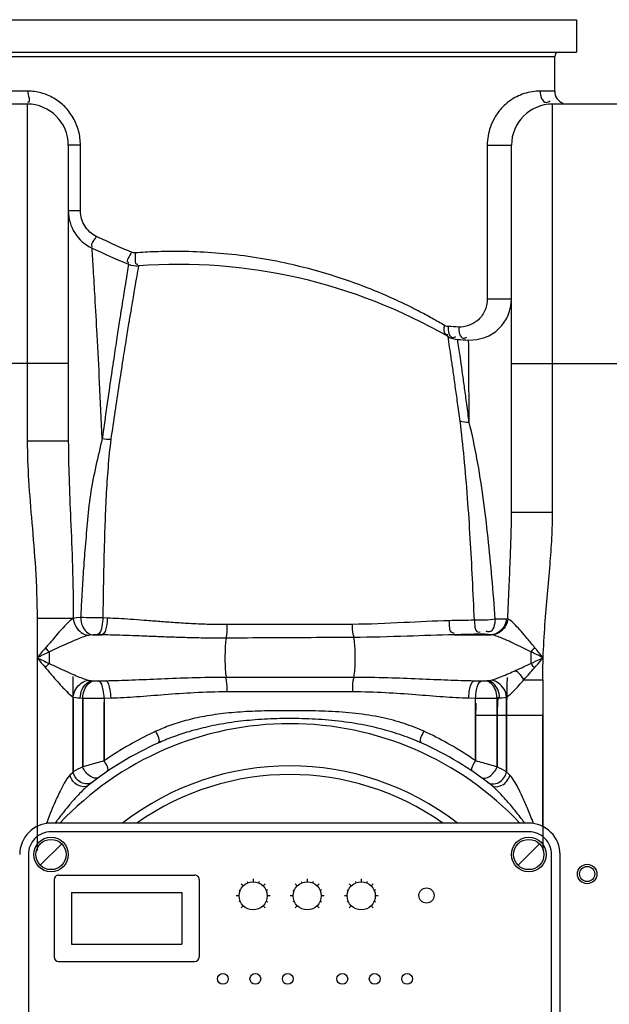
# Model space of a CAD drawing. Units: millimetres. Extents: x 10307 to 17428, y 47574 to 51699.
# Drawn here: x 12027 to 12300, y 50698 to 51153 of the extents above; entities that cross this region are included whole.
import ezdxf

# ---------------------------------------------------------------- set-up
doc = ezdxf.new("R2010")
doc.units = ezdxf.units.MM
doc.header["$LTSCALE"] = 2
for name, color, linetype in [('ACO DIM', 1, 'Continuous'), ('ACO DIM @ 30', 1, 'Continuous'), ('ACO TEXT @ 30', 1, 'Continuous')]:
    doc.layers.add(name, color=color, linetype=linetype)
doc.layers.add('körperlinien dünn', color=1, linetype='Continuous', lineweight=25)
doc.styles.add('ACO', font='trebuc.ttf', dxfattribs={"width": 0.8})
doc.styles.get("Standard").update_dxf_attribs({"font": 'simplex.shx'})
doc.dimstyles.new('ISO-25', dxfattribs={"dimtxt": 2.5, "dimasz": 2.5, "dimexe": 1.25, "dimexo": 0.625, "dimtad": 1, "dimtxsty": 'Standard', "dimcen": 2.5, "dimadec": 0, "dimazin": 0, "dimtfac": 1, "dimtmove": 0, "dimatfit": 3, "dimfxl": 1, "dimarcsym": 0})

# ---------------------------------------------------------------- blocks, each defined once
blk = doc.blocks.new('*D796')
at = {"layer": 'ACO DIM', "color": 0, "lineweight": 5, "transparency": 16777216}
for p, q in [((12020.56, 51228.21), (10486.85, 51228.21)), ((10524.35, 51153.21), (10524.35, 49626.22)), ((11748.56, 49551.22), (10486.85, 49551.22))]:
    blk.add_line(p, q, dxfattribs=at)
at = {"layer": 'ACO DIM', "color": 0, "transparency": 16777216}
for points in [[(10511.85, 51153.21), (10536.85, 51153.21), (10524.35, 51228.21)], [(10511.85, 49626.22), (10536.85, 49626.22), (10524.35, 49551.22)]]:
    blk.add_solid(points, dxfattribs=at)
at = {"layer": 'Defpoints', "color": 0, "transparency": 16777216}
for p in [(12039.31, 51228.21), (10524.35, 49551.22), (11767.31, 49551.22)]:
    blk.add_point(p, dxfattribs=at)
at = {"layer": 'ACO DIM', "color": 0, "lineweight": 5, "transparency": 16777216, "insert": (10456.2, 50385.85), "char_height": 75, "attachment_point": 5, "rotation": 90, "style": 'ACO'}
blk.add_mtext('\\A1;1700', dxfattribs=at)

msp = doc.modelspace()

# ---------------------------------------------------------------- linework, layer by layer
at = {"layer": 'körperlinien dünn'}
for p, q in [((11794.305, 51153.185), (12284.305, 51153.185)), ((12284.305, 51153.185), (12284.305, 51138.185)), ((11794.305, 51138.185), (12284.305, 51138.185)), ((11804.305, 51136.185), (12274.305, 51136.185)), ((12274.305, 51120.217), (12274.305, 51136.185)), ((12030.529, 51120.217), (11999.326, 51120.217)), ((12274.305, 51120.217), (12267.479, 51120.217)), ((12030.305, 51114.217), (11998.305, 51114.217)), ((12030.305, 51114.217), (12030.305, 50958.318)), ((12273.305, 50925.572), (12273.305, 51114.217)), ((12305.305, 51114.217), (12273.305, 51114.217)), ((12049.305, 51095.217), (12049.305, 50958.318)), ((12054.907, 51095.217), (12049.305, 51095.217)), ((12054.907, 51064.846), (12054.907, 51095.217)), ((12243.102, 51095.217), (12243.102, 51024.112)), ((12243.102, 51095.217), (12254.305, 51095.217)), ((12254.305, 50925.571), (12254.305, 51095.217)), ((12054.907, 51064.846), (12049.305, 51064.846)), ((12229.403, 51005.377), (12234.487, 51005.129)), ((12049.305, 50994.217), (11996.224, 50994.217)), ((12254.305, 50994.217), (12324.305, 50994.217)), ((12049.305, 50958.318), (12030.305, 50958.318)), ((12254.305, 50925.572), (12273.305, 50925.572)), ((12034.839, 50876.405), (12034.839, 50769.062)), ((12051.636, 50876.405), (12034.839, 50876.405)), ((12067.344, 50876.5), (12065.262, 50876.573)), ((12252.598, 50876.111), (12251.915, 50876.101)), ((12060.508, 50868.785), (12064.831, 50868.785)), ((12064.831, 50868.785), (12062.684, 50868.843)), ((12227.918, 50868.785), (12244.903, 50868.785)), ((12040.368, 50860.801), (12040.368, 50855.568)), ((12051.574, 50805.463), (12051.572, 50849.453)), ((12122.316, 50849.256), (12181.295, 50849.256)), ((12260.07, 50847.995), (12268.772, 50847.995)), ((12268.772, 50847.995), (12268.772, 50769.062)), ((12060.5, 50847.584), (12061.171, 50847.528)), ((12060.5, 50847.584), (12066.45, 50847.584)), ((12063.161, 50847.491), (12066.45, 50847.584)), ((12237.161, 50847.584), (12240.449, 50847.491)), ((12237.161, 50847.584), (12243.11, 50847.584)), ((12242.439, 50847.528), (12243.11, 50847.584)), ((12051.572, 50840.022), (12051.574, 50805.463)), ((12054.789, 50839.615), (12055.947, 50839.558)), ((12055.947, 50839.558), (12055.946, 50807.701)), ((12055.946, 50807.701), (12055.947, 50839.552)), ((12065.888, 50839.522), (12069.071, 50839.615)), ((12065.888, 50839.522), (12065.888, 50810.509)), ((12122.74, 50842.543), (12180.871, 50842.543)), ((12234.539, 50839.615), (12237.722, 50839.522)), ((12237.722, 50810.509), (12237.722, 50839.522)), ((12247.658, 50807.704), (12247.664, 50839.558)), ((12247.664, 50839.558), (12248.821, 50839.615)), ((12252.038, 50805.461), (12252.038, 50840.022)), ((12065.888, 50810.509), (12065.888, 50837.676)), ((12237.722, 50831.674), (12268.772, 50831.674)), ((12237.722, 50831.674), (12237.722, 50810.509)), ((12247.663, 50831.674), (12247.664, 50807.701)), ((12252.038, 50831.674), (12252.036, 50805.463)), ((12268.772, 50780.163), (12268.772, 50831.674)), ((12262.305, 50781.685), (12041.305, 50781.685)), ((12262.305, 50777.685), (12041.305, 50777.685)), ((12036.355, 50762.234), (12046.255, 50772.134)), ((12257.355, 50762.234), (12267.255, 50772.134)), ((12030.805, 50767.185), (12030.805, 50596.185)), ((12272.805, 50596.185), (12272.805, 50767.185)), ((12276.805, 50596.185), (12276.805, 50767.185)), ((12044.805, 50757.685), (12107.805, 50757.685)), ((12042.805, 50755.685), (12042.805, 50719.685)), ((12109.805, 50755.685), (12109.805, 50719.685)), ((12129.285, 50753.607), (12130.21, 50752.683)), ((12132.077, 50754.674), (12132.318, 50754.092)), ((12134.805, 50755.895), (12134.805, 50754.587)), ((12137.534, 50754.674), (12137.293, 50754.092)), ((12140.326, 50753.607), (12139.401, 50752.683)), ((12154.285, 50753.607), (12155.21, 50752.683)), ((12157.077, 50754.674), (12157.318, 50754.092)), ((12159.805, 50755.895), (12159.805, 50754.587)), ((12162.534, 50754.674), (12162.293, 50754.092)), ((12165.326, 50753.607), (12164.401, 50752.683)), ((12179.285, 50753.607), (12180.21, 50752.683)), ((12182.077, 50754.674), (12182.318, 50754.092)), ((12184.805, 50755.895), (12184.805, 50754.587)), ((12187.534, 50754.674), (12187.293, 50754.092)), ((12190.326, 50753.607), (12189.401, 50752.683)), ((12050.805, 50749.685), (12101.805, 50749.685)), ((12050.805, 50749.685), (12050.805, 50725.685)), ((12101.805, 50749.685), (12101.805, 50725.685)), ((12128.305, 50748.087), (12126.998, 50748.087)), ((12128.218, 50750.815), (12128.8, 50750.574)), ((12141.393, 50750.815), (12140.811, 50750.574)), ((12142.613, 50748.087), (12141.305, 50748.087)), ((12153.305, 50748.087), (12151.998, 50748.087)), ((12153.218, 50750.815), (12153.8, 50750.574)), ((12166.393, 50750.815), (12165.811, 50750.574)), ((12167.613, 50748.087), (12166.305, 50748.087)), ((12178.305, 50748.087), (12176.998, 50748.087)), ((12178.218, 50750.815), (12178.8, 50750.574)), ((12191.393, 50750.815), (12190.811, 50750.574)), ((12192.613, 50748.087), (12191.305, 50748.087)), ((12128.8, 50745.6), (12128.218, 50745.358)), ((12130.209, 50743.491), (12129.285, 50742.566)), ((12139.401, 50743.491), (12140.326, 50742.566)), ((12140.811, 50745.6), (12141.393, 50745.358)), ((12153.8, 50745.6), (12153.218, 50745.358)), ((12155.209, 50743.491), (12154.285, 50742.566)), ((12164.401, 50743.491), (12165.326, 50742.566)), ((12165.811, 50745.6), (12166.393, 50745.358)), ((12178.8, 50745.6), (12178.218, 50745.358)), ((12180.209, 50743.491), (12179.285, 50742.566)), ((12189.401, 50743.491), (12190.326, 50742.566)), ((12190.811, 50745.6), (12191.393, 50745.358)), ((12050.805, 50725.685), (12101.805, 50725.685)), ((12044.805, 50717.685), (12107.805, 50717.685))]:
    msp.add_line(p, q, dxfattribs=at)
for points in [[(12080.279, 51045.41), (12079.87, 51045.402), (12079.436, 51045.441), (12078.976, 51045.538), (12078.491, 51045.708)], [(12224.987, 51011.368), (12224.48, 51011.431), (12224.028, 51011.547), (12223.621, 51011.704), (12223.251, 51011.897)], [(12055.013, 50876.754), (12053.102, 50876.61), (12051.573, 50876.348)], [(12060.797, 50868.81), (12059.483, 50868.7), (12058.664, 50868.553)], [(12062.684, 50868.843), (12062.437, 50868.848), (12062.189, 50868.85), (12061.934, 50868.85), (12061.668, 50868.847), (12061.388, 50868.839), (12061.095, 50868.828), (12060.797, 50868.81)], [(12241.928, 50869.101), (12241.721, 50869.114), (12241.499, 50869.125), (12241.255, 50869.133), (12240.985, 50869.139), (12240.685, 50869.142), (12240.353, 50869.14), (12239.995, 50869.131)], [(12244.903, 50868.785), (12243.59, 50868.957), (12241.928, 50869.101)], [(12245.29, 50868.734), (12245.108, 50868.762), (12244.903, 50868.785)], [(12038.73, 50862.768), (12039.265, 50862.102), (12039.813, 50861.444), (12040.368, 50860.801)], [(12264.988, 50862.99), (12264.419, 50862.306), (12263.834, 50861.631), (12263.242, 50860.975)], [(12038.731, 50853.601), (12039.266, 50854.267), (12039.814, 50854.925), (12040.368, 50855.568)], [(12264.896, 50853.528), (12264.356, 50854.21), (12263.803, 50854.885), (12263.242, 50855.544)], [(12058.664, 50847.817), (12059.225, 50847.705), (12059.835, 50847.631), (12060.5, 50847.584)], [(12061.171, 50847.528), (12061.378, 50847.514), (12061.602, 50847.502), (12061.85, 50847.493), (12062.127, 50847.486), (12062.437, 50847.482), (12062.783, 50847.484), (12063.161, 50847.491)], [(12240.449, 50847.491), (12240.672, 50847.486), (12240.897, 50847.483), (12241.128, 50847.482), (12241.369, 50847.484), (12241.622, 50847.489), (12241.888, 50847.497), (12242.163, 50847.51), (12242.439, 50847.528)], [(12243.11, 50847.584), (12243.812, 50847.635), (12244.419, 50847.71), (12244.946, 50847.817)], [(12051.572, 50840.022), (12052.556, 50839.827), (12053.627, 50839.697), (12054.789, 50839.615)], [(12248.821, 50839.615), (12250.049, 50839.704), (12251.112, 50839.836), (12252.038, 50840.022)], [(12051.574, 50805.464), (12050.855, 50804.731), (12050.039, 50803.887)], [(12253.572, 50803.887), (12252.756, 50804.732), (12252.036, 50805.464)]]:
    msp.add_lwpolyline(points, dxfattribs=at)
for centre, radius in [((12041.305, 50767.185), 8), ((12262.305, 50767.185), 8), ((12041.305, 50767.185), 7), ((12262.305, 50767.185), 7), ((12289.305, 50758.185), 4.5), ((12289.305, 50758.185), 3.5), ((12134.805, 50748.087), 6.5), ((12159.805, 50748.087), 6.5), ((12184.805, 50748.087), 6.5), ((12214.992, 50748.228), 3.5), ((12120.805, 50709.685), 2.5), ((12135.805, 50709.685), 2.5), ((12150.805, 50709.685), 2.5), ((12176.033, 50709.685), 2.5), ((12191.033, 50709.685), 2.5), ((12206.033, 50709.685), 2.5)]:
    msp.add_circle(centre, radius, dxfattribs=at)
for centre, radius, start, end in [((12276.305, 51136.185), 2, 90, 180), ((12280.305, 51120.217), 6, 180, 247.5), ((12030.305, 51095.217), 19, 0, 90), ((12273.305, 51095.217), 19, 90, 180), ((12068.305, 51064.846), 19, 180, 245.0537), ((12254.305, 51464.702), 460, 245.0537, 247.35305), ((12081.032, 51049.4), 10, 247.35304, 274.20789), ((12100.11, 50790.1), 250, 60.04196, 94.20789), ((12235.305, 51024.112), 19, 267.53071, 0), ((12229.945, 51015.362), 10, 240.04196, 266.8968), ((12254.305, 51464.702), 460, 266.8968, 267.53071), ((12151.805, 50681.685), 146, 43.23022, 136.76978), ((12151.805, 50681.685), 150, 114.01894, 128.43157), ((12151.805, 50681.685), 150, 51.56843, 65.98106), ((12151.805, 50681.685), 126.5, 52.2336, 127.7664), ((12151.805, 50681.685), 122.5, 54.71874, 125.28126), ((12041.305, 50767.185), 14.5, 89.99999, 180), ((12262.305, 50767.185), 14.5, 0, 90.00001), ((12041.305, 50767.185), 10.5, 89.99999, 180), ((12262.305, 50767.185), 10.5, 0, 90.00001), ((12044.805, 50755.685), 2, 89.99999, 180), ((12107.805, 50755.685), 2, 0, 90.00001), ((12044.805, 50719.685), 2, 180, 270), ((12107.805, 50719.685), 2, 270, 0)]:
    msp.add_arc(centre, radius, start, end, dxfattribs=at)
for points, start_tangent, end_tangent in [([(12030.529, 51120.217), (12030.417, 51115.021), (12030.346, 51115.023)], (0, -1), (-0.9986995, 0.0509826)), ([(12036.766, 51119.385), (12030.529, 51120.217)], (-0.9651495, 0.261699), (-1, 0.0001246)), ([(12054.044, 51101.811), (12051.542, 51107.891), (12047.614, 51113.05), (12042.571, 51116.954), (12036.766, 51119.385)], (-0.2576447, 0.9662397), (-0.9651495, 0.261699)), ([(12267.479, 51120.217), (12263.827, 51119.935), (12260.156, 51119.063), (12256.71, 51117.645), (12253.574, 51115.751), (12249.587, 51112.197), (12246.571, 51108.071), (12244.544, 51103.69), (12243.102, 51095.217)], (-1, 0.0000019), (0.0000006, -1)), ([(12267.479, 51120.217), (12270.392, 51115.021), (12272.14, 51115.736)], (0, -1), (0.7933917, 0.6087114)), ([(12054.907, 51095.217), (12054.044, 51101.811)], (0.0004761, 0.9999999), (-0.2576447, 0.9662397)), ([(12062.237, 51053.059), (12056.898, 51057.853), (12055.417, 51061.197), (12054.907, 51064.846)], (-0.9028371, 0.4299828), (0.0003462, 0.9999999)), ([(12062.237, 51053.059), (12060.379, 51048.421), (12060.536, 51048.359)], (-0.4184502, -0.9082397), (0.9495009, -0.3137642)), ([(12062.714, 51052.832), (12062.237, 51053.059)], (-0.9030983, 0.4294338), (-0.9025765, 0.4305296)), ([(12078.491, 51045.708), (12070.191, 51049.362), (12062.714, 51052.832)], (-0.9193628, 0.3934108), (-0.9030983, 0.4294338)), ([(12065.01, 50959.607), (12063.778, 50985.451), (12062.631, 51007.523), (12061.652, 51025.042), (12060.908, 51037.621), (12060.292, 51047.619)], (-0.0454657, 0.9989659), (-0.0627211, 0.9980311)), ([(12078.491, 51045.708), (12077.056, 51041.026), (12077.342, 51040.94)], (-0.3758722, -0.9266715), (0.9788301, -0.2046744)), ([(12080.279, 51045.41), (12081.182, 51040.202), (12081.528, 51040.267)], (0.0711564, -0.9974652), (0.9622342, 0.272223)), ([(12223.251, 51011.897), (12217.719, 51015.071), (12211.116, 51018.618), (12203.372, 51022.458), (12194.422, 51026.487), (12184.206, 51030.575), (12172.677, 51034.568), (12159.801, 51038.286), (12145.629, 51041.515), (12130.611, 51043.986), (12115.633, 51045.504), (12101.541, 51046.083), (12089.407, 51045.927), (12080.279, 51045.41)], (-0.8608584, 0.5088445), (-0.9971655, -0.0752388)), ([(12077.032, 51039.262), (12076.389, 51035.364), (12075.473, 51029.768)], (-0.1624019, -0.9867247), (-0.1599335, -0.9871278)), ([(12077.181, 51040.171), (12077.032, 51039.262)], (-0.1621161, -0.9867717), (-0.1624019, -0.9867247)), ([(12081.766, 51039.427), (12080.932, 51034.653)], (-0.1717371, -0.9851428), (-0.1719582, -0.9851043)), ([(12080.932, 51034.653), (12079.968, 51029.094)], (-0.1719582, -0.9851043), (-0.1690892, -0.9856008)), ([(12075.473, 51029.768), (12074.82, 51025.712), (12074.011, 51020.659), (12073.011, 51014.323), (12071.78, 51006.36), (12070.281, 50996.439), (12068.579, 50984.952), (12066.797, 50972.509), (12065.01, 50959.607)], (-0.1599335, -0.9871278), (-0.1353743, -0.9907945)), ([(12079.968, 51029.094), (12079.281, 51025.062), (12078.43, 51020.038), (12077.378, 51013.736), (12076.084, 51005.812), (12074.507, 50995.931), (12072.719, 50984.484), (12070.845, 50972.078), (12068.967, 50959.2)], (-0.1690892, -0.9856008), (-0.1422725, -0.9898275)), ([(12243.102, 51024.112), (12241.852, 51018.483), (12238.437, 51014.038), (12229.879, 51011.124)], (-0.0011533, -0.9999993), (-0.9990094, 0.0444995)), ([(12243.102, 51024.112), (12248.296, 51024.114), (12254.305, 51024.112)], (0.9999992, 0.0012895), (0.9999998, -0.0005494)), ([(12223.251, 51011.897), (12223.72, 51007.927), (12224.889, 51007.71)], (-0.2178716, -0.9759774), (0.9981454, 0.0608754)), ([(12224.987, 51011.368), (12227.138, 51006.262)], (-0.0203631, -0.9997926), (0.9985336, -0.0541347)), ([(12229.879, 51011.124), (12224.987, 51011.368)], (-0.999024, 0.0441709), (-0.9984585, 0.0555028)), ([(12229.879, 51011.124), (12232.139, 51006)], (-0.0147603, -0.9998911), (0.9990808, -0.0428672)), ([(12225.702, 51001.761), (12224.951, 51006.698)], (-0.1482824, 0.9889451), (-0.1530302, 0.9882215)), ([(12227.138, 51006.262), (12228.626, 51006.711)], (0.9985336, -0.0541347), (0.8640503, 0.5034056)), ([(12229.552, 51004.389), (12229.403, 51005.377)], (-0.1487559, 0.988874), (-0.1499952, 0.9886867)), ([(12230.849, 50995.54), (12230.121, 51000.554), (12229.552, 51004.389)], (-0.1426603, 0.9897717), (-0.1487559, 0.988874)), ([(12232.139, 51006), (12233.66, 51006.486)], (0.9990808, -0.0428672), (0.8539572, 0.5203433)), ([(12234.498, 51003.547), (12234.487, 51005.129)], (-0.0072392, 0.9999738), (-0.0072989, 0.9999734)), ([(12234.532, 50998.816), (12234.498, 51003.547)], (-0.0070647, 0.999975), (-0.0072392, 0.9999738)), ([(12226.409, 50997.008), (12225.702, 51001.761)], (-0.1461835, 0.9892575), (-0.1482824, 0.9889451)), ([(12234.74, 50967.026), (12234.656, 50980.361), (12234.586, 50991.032), (12234.532, 50998.816)], (-0.0060575, 0.9999817), (-0.0070647, 0.999975)), ([(12230.531, 50967.626), (12229.37, 50976.149), (12228.326, 50983.707), (12227.359, 50990.527), (12226.464, 50996.638), (12226.409, 50997.008)], (-0.1327155, 0.9911542), (-0.1461835, 0.9892575)), ([(12234.74, 50967.026), (12233.629, 50975.42), (12232.629, 50982.851), (12231.705, 50989.548), (12230.849, 50995.54)], (-0.1288807, 0.9916601), (-0.1426603, 0.9897717)), ([(12234.74, 50967.026), (12230.531, 50967.626)], (-0.99961, -0.0279264), (-0.9486218, 0.3164123)), ([(12237.145, 50875.536), (12236.261, 50894.709), (12235.241, 50913.4), (12233.993, 50932.057), (12232.414, 50950.604), (12230.531, 50967.626)], (-0.0421326, 0.999112), (-0.1287594, 0.9916759)), ([(12246.777, 50875.964), (12245.277, 50895.156), (12243.48, 50913.711), (12241.243, 50932.144), (12238.337, 50950.321), (12234.74, 50967.026)], (-0.069702, 0.9975679), (-0.2463668, 0.9691767)), ([(12030.305, 50958.318), (12030.933, 50940.158), (12032.438, 50920.639), (12034.07, 50899.525), (12034.839, 50876.405)], (0.0000046, -1), (0.0002882, -1)), ([(12049.305, 50958.318), (12049.619, 50941.32), (12050.371, 50922.158), (12051.187, 50900.594), (12051.573, 50876.348)], (0.0000018, -1), (0.0001073, -1)), ([(12065.01, 50959.607), (12062.061, 50946.919), (12059.488, 50933.574), (12058.057, 50920.269), (12056.937, 50907.918), (12056.133, 50896.717), (12055.514, 50886.42), (12055.013, 50876.754)], (-0.2408073, -0.970573), (-0.0481458, -0.9988403)), ([(12064.995, 50959.559), (12068.968, 50959.198)], (0.9828643, -0.1843308), (0.9999906, 0.004347)), ([(12068.967, 50959.2), (12067.66, 50946.306), (12066.766, 50933.004), (12066.217, 50919.65), (12065.838, 50907.374), (12065.582, 50896.27), (12065.4, 50886.097), (12065.262, 50876.573)], (-0.1198537, -0.9927916), (-0.0127857, -0.9999183)), ([(12252.598, 50876.111), (12253.184, 50890.245), (12253.747, 50903.129), (12254.153, 50914.876), (12254.305, 50925.571)], (0.0367806, 0.9993234), (-0.0000067, 1)), ([(12268.948, 50858.186), (12269.792, 50873.476), (12270.98, 50887.715), (12272.142, 50901.076), (12272.987, 50913.677), (12273.305, 50925.572)], (0.033647, 0.9994338), (-0.000003, 1)), ([(12051.636, 50876.405), (12047.552, 50872.783), (12044.938, 50869.983), (12042.072, 50866.53), (12038.73, 50862.768)], (-0.8500748, -0.526662), (-0.6726726, -0.7399402)), ([(12051.571, 50876.348), (12052.759, 50872.662), (12058.664, 50868.553)], (0.097224, -0.9952625), (0.9937625, -0.1115172)), ([(12065.262, 50876.573), (12060.482, 50876.654), (12055.013, 50876.755)], (-0.9998667, 0.0163246), (-0.9998134, 0.0193151)), ([(12055.014, 50876.754), (12055.804, 50872.901), (12060.499, 50868.785)], (0.0233117, -0.9997282), (0.9963792, -0.0850202)), ([(12065.264, 50876.573), (12064.835, 50872.868), (12062.684, 50868.843)], (-0.0342527, -0.9994132), (-0.9691091, -0.2466325)), ([(12067.344, 50876.5), (12066.925, 50872.802), (12064.831, 50868.785)], (-0.0337605, -0.99943), (-0.9673857, -0.2533079)), ([(12122.664, 50873.52), (12113.591, 50873.64), (12105.311, 50873.986), (12097.712, 50874.46), (12090.693, 50874.981), (12084.167, 50875.485), (12078.103, 50875.926), (12072.497, 50876.271), (12067.344, 50876.5)], (-0.9999965, -0.0026336), (-0.9994141, 0.0342269)), ([(12225.456, 50875.314), (12204.443, 50874.418), (12180.597, 50873.64)], (-0.9998681, -0.016243), (-0.9999966, -0.0026195)), ([(12225.456, 50875.314), (12226.834, 50869.811), (12227.777, 50869.782)], (0.0813496, -0.9966856), (0.9901402, 0.1400802)), ([(12237.145, 50875.536), (12231.346, 50875.416), (12225.456, 50875.314)], (-0.9997609, -0.021866), (-0.9998734, -0.0159112)), ([(12237.145, 50875.536), (12238.752, 50870.132), (12239.782, 50870.157)], (0.1013938, -0.9948464), (0.9791132, 0.2033159)), ([(12246.777, 50875.963), (12242.088, 50875.576), (12237.145, 50875.538)], (-0.9915842, -0.1294634), (-0.9995205, 0.0309643)), ([(12246.78, 50875.964), (12244.101, 50870.147), (12242.529, 50870.462)], (-0.1293086, -0.9916044), (-0.9147402, 0.4040424)), ([(12251.915, 50876.101), (12250.71, 50872.483), (12244.903, 50868.785)], (-0.1089912, -0.9940427), (-0.9990091, -0.0445075)), ([(12252.595, 50876.111), (12251.341, 50872.49), (12245.29, 50868.734)], (-0.1127545, -0.9936229), (-0.9985542, -0.053755)), ([(12251.915, 50876.101), (12246.777, 50875.964)], (-0.999247, -0.0388011), (-0.9998246, -0.0187293)), ([(12264.988, 50862.99), (12261.622, 50867.058), (12258.705, 50870.476), (12256.218, 50873.184), (12252.598, 50876.11)], (-0.6365307, 0.7712514), (-0.9282777, 0.3718878)), ([(12122.664, 50873.52), (12122.519, 50868.899), (12122.14, 50867.324)], (0.0026147, -0.9999966), (-0.3219996, -0.9467398)), ([(12180.597, 50873.64), (12161.387, 50873.606), (12142.034, 50873.567), (12122.664, 50873.52)], (-0.9999987, -0.0015986), (-0.9999966, -0.0025978)), ([(12180.597, 50873.64), (12180.922, 50869.107), (12181.461, 50867.707)], (0.025395, -0.9996775), (0.4707721, -0.8822549)), ([(12058.664, 50868.553), (12052.996, 50866.517), (12049.289, 50864.907), (12045.06, 50863.016), (12040.368, 50860.801)], (-0.9692887, -0.2459257), (-0.8945355, -0.446997)), ([(12122.341, 50867.255), (12112.922, 50867.289), (12104.31, 50867.46), (12096.4, 50867.71), (12089.094, 50867.989), (12082.304, 50868.26), (12075.999, 50868.494), (12070.176, 50868.673), (12064.831, 50868.785)], (-0.9999847, -0.005532), (-0.9998884, 0.0149375)), ([(12122.341, 50867.255), (12121.78, 50860.446), (12121.774, 50856.184), (12122.316, 50849.256)], (-0.1856316, -0.9826194), (0.1765041, -0.9842999)), ([(12181.206, 50867.57), (12161.665, 50867.468), (12142.001, 50867.364), (12122.341, 50867.255)], (-0.9999863, -0.0052383), (-0.9999841, -0.0056416)), ([(12227.918, 50868.785), (12206.025, 50868.144), (12181.206, 50867.57)], (-0.9998958, -0.0144364), (-0.9999846, -0.0055516)), ([(12181.206, 50867.57), (12181.821, 50860.816), (12181.842, 50856.434), (12181.295, 50849.256)], (0.2118681, -0.9772983), (-0.1765041, -0.9842999)), ([(12239.995, 50869.131), (12233.989, 50868.949), (12227.918, 50868.785)], (-0.9994843, -0.0321128), (-0.9996804, -0.0252785)), ([(12263.242, 50860.975), (12258.325, 50863.358), (12254.069, 50865.373), (12250.457, 50866.978), (12245.29, 50868.734)], (-0.9002079, 0.4354603), (-0.9844986, 0.1753922)), ([(12038.73, 50862.768), (12034.839, 50858.185)], (-0.6490321, -0.760761), (-0.6461245, -0.763232)), ([(12268.948, 50858.185), (12266.096, 50861.647), (12264.977, 50862.98)], (-0.6453511, 0.7638861), (-0.6508742, 0.7591856)), ([(12040.368, 50860.801), (12034.839, 50858.185)], (-0.9047369, -0.4259708), (-0.9035974, -0.4283827)), ([(12034.839, 50858.185), (12040.368, 50855.568)], (0.9035177, -0.4285509), (0.9047181, -0.4260107)), ([(12034.839, 50858.185), (12038.73, 50853.601)], (0.6462693, -0.7631094), (0.6490662, -0.7607319)), ([(12268.948, 50858.185), (12264.841, 50860.192), (12263.238, 50860.966)], (-0.9027024, 0.4302656), (-0.9034865, 0.4286165)), ([(12263.242, 50860.975), (12263.245, 50855.545)], (-0.0000001, -1), (0.000146, -1)), ([(12263.245, 50855.545), (12267.553, 50857.543), (12268.956, 50858.168)], (0.9071947, 0.4207111), (0.9165718, 0.39987)), ([(12264.896, 50853.528), (12267.955, 50857.049), (12268.965, 50858.169)], (0.6566972, 0.7541544), (0.6762989, 0.7366273)), ([(12268.772, 50847.995), (12268.853, 50854.838), (12269.026, 50858.18)], (0.0002639, 1), (0.0720225, 0.997403)), ([(12038.73, 50853.601), (12042.26, 50849.471), (12045.16, 50846.167), (12048.564, 50842.564), (12051.572, 50840.022)], (0.6593171, -0.751865), (0.8504515, -0.5260535)), ([(12040.368, 50855.568), (12045.434, 50853.21), (12049.586, 50851.325), (12052.982, 50849.857), (12058.664, 50847.817)], (0.9059121, -0.4234659), (0.9694302, -0.2453674)), ([(12256.341, 50852.368), (12259.908, 50854.006), (12263.245, 50855.545)], (0.9099533, 0.4147107), (0.9089157, 0.41698)), ([(12260.071, 50847.995), (12262.563, 50850.839), (12264.903, 50853.522)], (0.662932, 0.7486796), (0.6594718, 0.7517293)), ([(12066.45, 50847.584), (12078.731, 50847.934), (12092.063, 50848.49), (12106.537, 50849.022), (12122.316, 50849.256)], (0.9998785, 0.0155873), (1, 0.0003157)), ([(12122.74, 50842.543), (12122.542, 50847.472), (12122.072, 50849.161)], (0, 1), (-0.3654793, 0.9308195)), ([(12180.871, 50842.543), (12181.068, 50847.472), (12181.538, 50849.161)], (-0.0000068, 1), (0.3655307, 0.9307993)), ([(12181.295, 50849.256), (12197.067, 50849.022), (12211.545, 50848.49), (12224.876, 50847.934), (12237.161, 50847.584)], (1, -0.0003122), (0.9998786, -0.0155824)), ([(12244.946, 50847.817), (12249.685, 50849.47), (12256.341, 50852.368)], (0.9694097, 0.2454482), (0.9099404, 0.4147391)), ([(12252.26, 50848.992), (12252.098, 50840.51), (12252.038, 50831.674)], (-0.0247718, -0.9996931), (-0.0001117, -1)), ([(12252.038, 50840.022), (12255.402, 50842.917), (12260.07, 50847.995)], (0.8498797, 0.5269768), (0.6582422, 0.7528063)), ([(12260.071, 50847.995), (12257.686, 50851.065), (12256.19, 50852.019)], (-0.5363512, 0.8439949), (-0.9179256, 0.3967526)), ([(12051.572, 50840.022), (12052.76, 50843.707), (12058.664, 50847.817)], (0.0971896, 0.9952659), (0.9937701, 0.1114498)), ([(12054.789, 50839.615), (12055.669, 50843.468), (12060.5, 50847.584)], (0.0449051, 0.9989913), (0.9965523, 0.0829669)), ([(12055.947, 50839.558), (12056.761, 50843.402), (12061.171, 50847.528)], (0.0446381, 0.9990032), (0.9951559, 0.098309)), ([(12065.888, 50839.522), (12065.459, 50843.327), (12063.161, 50847.491)], (-0.0257384, 0.9996687), (-0.9723708, 0.2334417)), ([(12069.071, 50839.615), (12068.659, 50843.419), (12066.45, 50847.583)], (-0.024503, 0.9996998), (-0.9699599, 0.2432648)), ([(12234.539, 50839.615), (12234.951, 50843.419), (12237.161, 50847.584)], (0.0244329, 0.9997015), (0.9699591, 0.243268)), ([(12237.722, 50839.522), (12238.151, 50843.327), (12240.449, 50847.491)], (0.0257384, 0.9996687), (0.9723706, 0.2334425)), ([(12247.663, 50839.558), (12246.849, 50843.402), (12242.439, 50847.528)], (-0.0446377, 0.9990032), (-0.9951553, 0.0983159)), ([(12248.821, 50839.615), (12247.941, 50843.468), (12243.11, 50847.584)], (-0.0449037, 0.9989913), (-0.9965513, 0.0829794)), ([(12252.039, 50840.022), (12250.851, 50843.707), (12244.946, 50847.816)], (-0.0971716, 0.9952676), (-0.9937735, 0.111419)), ([(12055.947, 50839.558), (12060.72, 50839.516), (12065.888, 50839.522)], (0.9998804, -0.015466), (0.9999831, 0.0058098)), ([(12069.071, 50839.615), (12080.883, 50840.228), (12093.682, 50841.202), (12107.568, 50842.133), (12122.74, 50842.543)], (0.9995982, 0.0283436), (0.9999998, 0.0005559)), ([(12180.871, 50842.543), (12196.034, 50842.133), (12209.926, 50841.202), (12222.724, 50840.228), (12234.539, 50839.615)], (0.9999998, -0.0005567), (0.9995987, -0.0283289)), ([(12237.722, 50839.522), (12242.317, 50839.515), (12247.664, 50839.558)], (0.999983, -0.0058327), (0.9998808, 0.0154393)), ([(12248.043, 50839.978), (12247.765, 50835.882), (12247.663, 50831.674)], (-0.0883609, -0.9960885), (-0.0006954, -0.9999998)), ([(12237.797, 50837.232), (12237.722, 50831.674)], (-0.0254837, -0.9996752), (-0.0005539, -0.9999998)), ([(12213.815, 50824.177), (12204.713, 50827.713), (12194.216, 50830.511), (12182.257, 50832.422), (12169.714, 50833.369), (12157.467, 50833.662), (12145.678, 50833.658), (12134.336, 50833.388), (12123.482, 50832.647), (12113.45, 50831.293), (12104.541, 50829.366), (12096.681, 50826.958), (12089.795, 50824.177)], (-0.9097562, 0.4151429), (-0.9097573, -0.4151406)), ([(12212.861, 50818.696), (12203.95, 50822.225), (12193.717, 50825.308), (12182.021, 50827.764), (12169.651, 50829.325), (12157.462, 50830.012), (12145.683, 50829.999), (12134.394, 50829.363), (12123.678, 50828.097), (12113.851, 50826.257), (12105.164, 50824.001), (12097.498, 50821.446), (12090.749, 50818.696)], (-0.9134108, 0.4070389), (-0.913411, -0.4070384)), ([(12088.3, 50823.485), (12077.691, 50817.979), (12065.888, 50810.509)], (-0.9051608, -0.4250692), (-0.819499, -0.5730806)), ([(12089.795, 50824.177), (12088.3, 50823.485)], (-0.9097601, -0.4151345), (-0.9051608, -0.4250692)), ([(12090.749, 50818.696), (12089.795, 50824.177)], (0.913411, 0.4070384), (-0.3858238, 0.9225725)), ([(12212.861, 50818.696), (12213.815, 50824.177)], (-0.9134256, 0.4070058), (0.3858296, 0.92257)), ([(12215.31, 50823.485), (12213.815, 50824.177)], (-0.9051621, 0.4250665), (-0.9097623, 0.4151296)), ([(12237.722, 50810.509), (12225.927, 50817.975), (12215.31, 50823.485)], (-0.8194966, 0.5730841), (-0.9051621, 0.4250665)), ([(12055.946, 50807.701), (12051.574, 50805.463)], (-0.8947739, -0.4465195), (-0.8863459, -0.4630236)), ([(12065.888, 50810.509), (12062.427, 50809.552), (12055.946, 50807.701)], (-0.965329, -0.2610362), (-0.9601039, -0.2796436)), ([(12059.521, 50803.337), (12055.947, 50807.701)], (-0.85756, 0.5143839), (-0.3880353, 0.9216445)), ([(12067.21, 50805.554), (12065.889, 50810.509)], (0.825853, 0.5638855), (-0.5158991, 0.8566493)), ([(12236.4, 50805.554), (12237.722, 50810.509)], (-0.8258337, 0.5639137), (0.5159329, 0.856629)), ([(12247.664, 50807.701), (12241.184, 50809.552), (12237.722, 50810.509)], (-0.9601107, 0.2796202), (-0.9653264, 0.261046)), ([(12244.09, 50803.337), (12247.663, 50807.701)], (0.8575767, 0.514356), (0.3880341, 0.921645)), ([(12252.036, 50805.463), (12247.664, 50807.701)], (-0.8863589, 0.4629988), (-0.8947701, 0.4465272)), ([(12058.568, 50799.187), (12053.771, 50799.2), (12050.039, 50803.887)], (-0.7833519, -0.6215784), (-0.274669, 0.9615388)), ([(12057.992, 50799.888), (12055.162, 50800.519), (12051.572, 50805.461)], (-0.9997141, -0.0239087), (-0.1696298, 0.9855079)), ([(12063.387, 50802.855), (12059.521, 50803.337)], (-0.8078424, -0.5893986), (-0.85756, 0.5143839)), ([(12240.224, 50802.855), (12244.09, 50803.337)], (0.8077815, -0.589482), (0.8575767, 0.514356)), ([(12245.042, 50799.187), (12249.839, 50799.2), (12253.572, 50803.887)], (0.7833523, -0.621578), (0.2746678, 0.9615392)), ([(12245.619, 50799.888), (12248.449, 50800.519), (12252.039, 50805.461)], (0.9997123, -0.0239877), (0.1695188, 0.985527)), ([(12057.986, 50798.71), (12055.873, 50796.76)], (-0.7636743, -0.6456017), (-0.7128372, -0.7013296)), ([(12058.568, 50799.187), (12057.986, 50798.71)], (-0.7833575, -0.6215714), (-0.7636743, -0.6456017)), ([(12060.508, 50800.701), (12057.992, 50799.888)], (-0.7934464, -0.6086402), (-0.9997141, -0.0239087)), ([(12243.102, 50800.701), (12245.619, 50799.888)], (0.7934006, -0.6086999), (0.9997123, -0.0239877))]:
    msp.add_spline(points, degree=3, dxfattribs=dict(at, start_tangent=start_tangent, end_tangent=end_tangent))
for points, knots in [([(12050.039, 50803.887), (12048.996, 50802.799), (12047.475, 50800.306), (12045.579, 50796.747), (12043.894, 50793.187), (12042.198, 50789.324), (12040.586, 50785.358), (12039.555, 50782.666), (12039.127, 50781.52)], [0, 0, 0, 0, 4.5216814, 8.6442798, 12.1310379, 16.3255242, 21.3023544, 24.9729023, 24.9729023, 24.9729023, 24.9729023]), ([(12264.484, 50781.52), (12264.476, 50781.541), (12264.033, 50782.725), (12263.173, 50784.97), (12261.532, 50789.034), (12259.635, 50793.444), (12257.015, 50798.723), (12255.139, 50802.251), (12253.572, 50803.887)], [13.1763267, 13.1763267, 13.1763267, 13.1763267, 13.2424137, 16.9687561, 20.3880688, 26.3954571, 31.3435057, 38.1408471, 38.1408471, 38.1408471, 38.1408471]), ([(12260.415, 50781.685), (12260.056, 50782.178), (12259.021, 50783.584), (12256.753, 50786.56), (12253.737, 50790.286), (12249.731, 50794.793), (12246.906, 50797.709), (12245.042, 50799.187)], [15.1420699, 15.1420699, 15.1420699, 15.1420699, 16.9745041, 20.3783406, 26.3683663, 31.3459169, 38.4820475, 38.4820475, 38.4820475, 38.4820475]), ([(12055.873, 50796.76), (12054.958, 50795.86), (12052.909, 50793.728), (12050.039, 50790.456), (12047.051, 50786.804), (12044.848, 50783.935), (12043.531, 50782.146), (12043.195, 50781.685)], [0, 0, 0, 0, 3.8506245, 8.8680617, 13.0514837, 18.0060966, 19.717172, 19.717172, 19.717172, 19.717172])]:
    msp.add_open_spline(points, degree=3, knots=knots, dxfattribs=at)

# ---------------------------------------------------------------- texts
at = {"layer": 'ACO TEXT @ 30', "insert": (11536.664, 51460.786), "char_height": 75, "width": 578.02187, "attachment_point": 1, "style": 'ACO'}
msp.add_mtext('Вентилационен отвор DN 100', dxfattribs=at)

# ---------------------------------------------------------------- dimensions: what is measured, and where the dimension line sits
at = {"layer": 'ACO DIM @ 30', "color": 1, "lineweight": 5}
dim = msp.add_linear_dim(base=(10524.354, 49551.217), p1=(12039.305, 51228.206), p2=(11767.305, 49551.217), angle=90, text='1700', dimstyle='ISO-25', override={"dimscale": 30, "dimgap": 1, "dimtxsty": 'ACO', "dimtdec": 0, "dimtix": 0, "dimtofl": 1, "dimtmove": 0, "dimatfit": 3, "dimtolj": 1, "dimtzin": 0, "dimlwd": 5, "dimlwe": 5}, dxfattribs=at)
dim.commit()
dim.dimension.update_dxf_attribs({"geometry": '*D796', "text_midpoint": (10524.354, 50385.847), "dimtype": 160})

doc.saveas('drawing.dxf')
